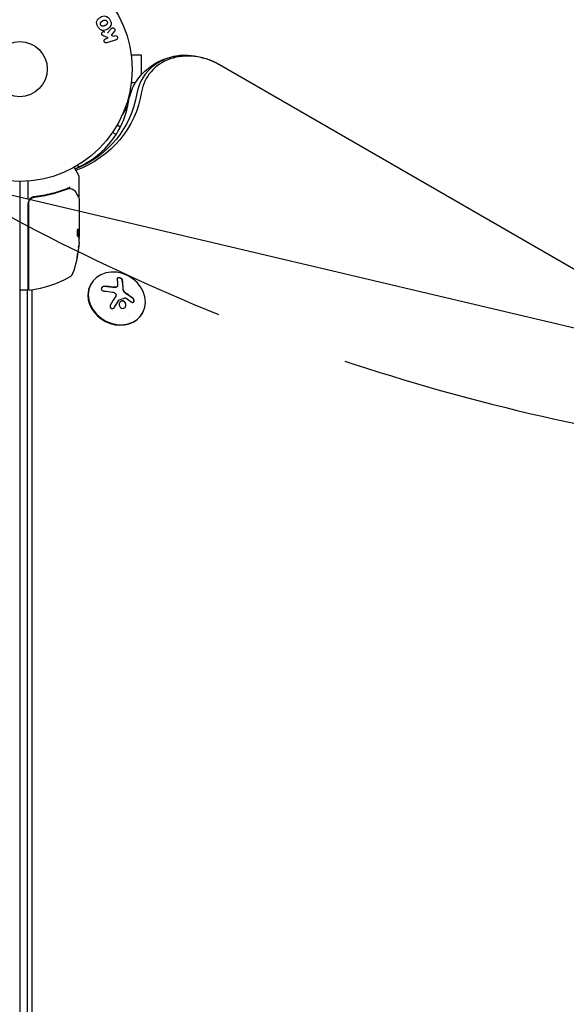
# Model space of a CAD drawing. Units: millimetres. Extents: x -5898 to 6796, y -6818 to 7870.
# Drawn here: x 0 to 258, y 1723 to 2187 of the extents above; entities that cross this region are included whole.
import ezdxf

# ---------------------------------------------------------------- set-up
doc = ezdxf.new("R2010")
doc.units = ezdxf.units.MM
doc.header["$LTSCALE"] = 20
doc.linetypes.add('HIDDEN', pattern=[9.525, 6.35, -3.175])
for name, color, linetype in [('2d', 230, 'Continuous'), ('AS-Free_Space', 31, 'HIDDEN'), ('AS-Free_Space_Hatch', 31, 'HIDDEN')]:
    doc.layers.add(name, color=color, linetype=linetype)

msp = doc.modelspace()

# ---------------------------------------------------------------- hatches: boundary and pattern name
at = {"layer": 'AS-Free_Space_Hatch'}
h = msp.add_hatch(dxfattribs=at)
h.set_pattern_fill('ANSI31', color=256, scale=100)
h.set_pattern_definition([(346.7138, (-3961.82, 5322.57), (72.966, 309.002), [])])
edge = h.paths.add_edge_path()
edge.add_arc((-714.36, 6002.69), 1121.1, 214.15082, 252.57984)
edge.add_arc((-1646.04, 3033.36), 1990.97, 34.40239, 72.57984, ccw=False)
edge.add_line((-3.32, 4158.26), (828.22, 5598.52))
edge.add_arc((1694.25, 5098.52), 1000, -30, 150, ccw=False)
edge.add_line((2560.27, 4598.52), (1334.55, 2475.5))
edge.add_arc((468.52, 2975.5), 1000, 240.7167, 330, ccw=False)
edge.add_arc((-478.17, 2992.47), 1000, 210, 297.22963, ccw=False)
edge.add_line((-1344.19, 2492.47), (-1642.76, 3009.6))
edge.add_arc((-1231.05, 5265.2), 2292.87, 211.71381, 259.65588, ccw=False)
edge.add_line((-3181.56, 4059.89), (-3961.82, 5322.57))
edge.add_arc((-3111.14, 5848.24), 1000, 31.71381, 211.71381, ccw=False)
edge.add_line((-2260.45, 6373.92), (-1642.14, 5373.33))
edge = h.paths.add_edge_path()
edge.add_arc((-2365.08, 1623), 500, 0, 360)
edge = h.paths.add_edge_path()
edge.add_line((-3314.3, -2950.63), (-1958.96, -4421.37))
edge.add_line((-1958.96, -4421.37), (-3195.22, -5560.62))
edge.add_arc((-3872.89, -4825.25), 1000, 222.66156, 312.66156, ccw=False)
edge.add_arc((-3872.89, -4825.25), 1000, 132.66156, 222.66156, ccw=False)
edge.add_line((-4550.55, -4089.88), (-3314.3, -2950.63))

# ---------------------------------------------------------------- linework, layer by layer
at = {"layer": '2d'}
for p, q in [((41.74, 2178.72), (39.57, 2179.66)), ((40.48, 2178.29), (41.74, 2178.72)), ((44.67, 2181.83), (43.18, 2179.96)), ((43.18, 2179.96), (44.01, 2179.51)), ((44.01, 2179.51), (44.79, 2179.77)), ((45.45, 2177.86), (41.14, 2176.38)), ((52.4, 2172), (52.39, 2172)), ((52.4, 2172), (52.4, 2171.95)), ((57.4, 2170.5), (52.6, 2170.5)), ((57.4, 2161.36), (57.4, 2170.5)), ((891.79, 1705.54), (94.15, 2166.05)), ((94.21, 2166.16), (891.85, 1705.64)), ((52.4, 2156), (52.39, 2156)), ((52.4, 2156.05), (52.4, 2156)), ((54.58, 2157.5), (52.6, 2157.5)), ((51.91, 2151.35), (51.52, 2151.57)), ((51.99, 2152.46), (52.21, 2152.33)), ((48.03, 2141.58), (50.91, 2146.58)), ((47.44, 2136.61), (45.9, 2137.5)), ((46.96, 2135.73), (47.29, 2136.31)), ((45.46, 2133.13), (43.77, 2134.11)), ((46.98, 2135.72), (46.96, 2135.73)), ((27.83, 2117.81), (27.36, 2118.61)), ((25.63, 2117.61), (27.93, 2113.62)), ((28, 2104.2), (28, 2113.37)), ((0, 2111), (0, 1135)), ((4, 2102.59), (4, 2111.15)), ((4, 2060.25), (4, 2100.79)), ((4.2, 2100.61), (4.2, 2060.31)), ((5.79, 2103.53), (5.79, 2103.25)), ((7.8, 2103.7), (6.3, 2103.7)), ((28, 2103), (28, 2084.99)), ((27.9, 2084.45), (27.9, 2087.69)), ((27.9, 2087.68), (28, 2087.68)), ((28, 2082.4), (28, 2083.98)), ((33.48, 2062.5), (33.61, 2062.73)), ((3.5, 2059.75), (0.5, 2059.75)), ((3.53, 2059.75), (3.53, 1221.95)), ((5.79, 2059.95), (5.79, 1222.88)), ((46.01, 2061.59), (45.96, 2061.5)), ((45.32, 2057.01), (45.27, 2056.92)), ((57.87, 2048.75), (58, 2048.98))]:
    msp.add_line(p, q, dxfattribs=at)
for radius in [53, 13]:
    msp.add_circle((0, 2164), radius, dxfattribs=at)
for centre, radius, start, end in [((77, 2164), 6.5, 84.5523, 101.7316), ((27.5, 2113.37), 0.5, 360, 30), ((7, 2100.79), 3, 149.8619, 180), ((-21.9, 2084.75), 50, 340.1478, 354.4225), ((-21.9, 2084.75), 49.9, 354.4113, 354.7848), ((22.31, 2068.79), 3, 300.1017, 340.1478), ((-1.27, 2109.45), 50, 276.9217, 300.1017), ((0.5, 2060.25), 0.5, 180, 270), ((3.5, 2060.25), 0.5, 270, 0), ((4.7, 2060.31), 0.5, 180, 276.9217)]:
    msp.add_arc(centre, radius, start, end, dxfattribs=at)
for centre, major_axis, ratio, start_param, end_param in [((82.21, 2145.36), (-24.48, 14.13), 0.848048, -1.00546, 0.310218), ((82.21, 2145.36), (-24.48, 14.13), 0.848048, -1.00546, 0.310218), ((82.87, 2146.51), (-23.04, 13.3), 0.848048, -1.570796, 0.310218), ((-21.9, 2080.82), (49.81, 0), 0.438198, -0.046566, 0.01654), ((-21.9, 2083.76), (49.96, 0), 0.882523, -0.189074, -0.09332), ((45.81, 2055.86), (-12.2, 6.87), 0.849675, -2.695149, 3.588036), ((45.68, 2055.63), (-12.2, 6.87), 0.849675, 0, 0.446443), ((44.07, 2050.15), (2.31, 18.12), 0.22767, -0.960077, -0.633479), ((44.13, 2050.25), (2.31, 18.12), 0.22767, -0.960077, -0.633479), ((45.68, 2055.63), (12.2, -6.87), 0.849675, -2.695149, 0)]:
    msp.add_ellipse(centre, major_axis=major_axis, ratio=ratio, start_param=start_param, end_param=end_param, dxfattribs=at)
at = {"layer": '2d', "extrusion": (0, 0, -1)}
for centre, major_axis, ratio, start_param, end_param in [((-4.43, 2168.24), (54.16, -31.27), 0.848048, -0.310218, 0.584867), ((-3.76, 2169.39), (55.59, -32.1), 0.848048, -0.310218, 0.605316), ((-21.9, 2085.08), (50, 0), 0.886633, 0.070459, 0.189049), ((-21.9, 2083.77), (49.99, 0), 0.156437, -0.125467, -0.082209), ((-21.9, 2083.76), (49.86, 0), 0.882523, 0.093508, 0.189458), ((-21.9, 2080.82), (49.71, 0), 0.438198, 0.042852, 0.04666), ((41.57, 2050.57), (-2.31, -18.14), 0.22767, -2.507739, -2.329724), ((42.61, 2049.68), (18.02, -3.21), 0.505384, -1.819767, -1.59787), ((42.22, 2049.29), (16.55, -7.73), 0.526201, -1.329323, -1.159872)]:
    msp.add_ellipse(centre, major_axis=major_axis, ratio=ratio, start_param=start_param, end_param=end_param, dxfattribs=at)
at = {"layer": '2d'}
for points, knots in [([(36.85, 2184.02), (36.61, 2184.43), (36.42, 2184.88), (36.23, 2185.8), (36.24, 2186.27), (36.52, 2187.11), (36.78, 2187.47), (37.37, 2188.07), (37.71, 2188.31), (38.43, 2188.72), (38.81, 2188.89), (39.62, 2189.09), (40.05, 2189.13), (41.35, 2188.85), (42.07, 2188.11), (42.54, 2187.29)], [0, 0, 0, 0, 0.0625, 0.0625, 0.125, 0.125, 0.1875, 0.1875, 0.25, 0.25, 0.3125, 0.3125, 0.375, 0.375, 0.5, 0.5, 0.5, 0.5]), ([(42.54, 2187.29), (42.77, 2186.88), (42.96, 2186.44), (43.15, 2185.52), (43.14, 2185.04), (42.86, 2184.21), (42.61, 2183.86), (42.03, 2183.26), (41.69, 2183.01), (40.98, 2182.6), (40.59, 2182.44), (39.78, 2182.23), (39.34, 2182.19), (38.49, 2182.37), (38.07, 2182.6), (37.38, 2183.22), (37.09, 2183.6), (36.85, 2184.02)], [0.5, 0.5, 0.5, 0.5, 0.5625, 0.5625, 0.625, 0.625, 0.6875, 0.6875, 0.75, 0.75, 0.8125, 0.8125, 0.875, 0.875, 0.9375, 0.9375, 1, 1, 1, 1]), ([(38.19, 2184.79), (38.16, 2184.84), (38.14, 2184.89), (38.1, 2184.99), (38.08, 2185.05), (38.06, 2185.15), (38.05, 2185.2), (38.04, 2185.31), (38.03, 2185.37), (38.04, 2185.53), (38.05, 2185.63), (38.09, 2185.78), (38.11, 2185.86), (38.15, 2185.92), (38.17, 2185.97), (38.18, 2185.99), (38.22, 2186.05), (38.26, 2186.12), (38.31, 2186.18), (38.34, 2186.21), (38.35, 2186.23), (38.36, 2186.24), (38.4, 2186.28), (38.45, 2186.33), (38.52, 2186.39), (38.55, 2186.41), (38.57, 2186.43), (38.58, 2186.44), (38.62, 2186.47), (38.68, 2186.51), (38.75, 2186.55), (38.79, 2186.58), (38.81, 2186.59), (38.82, 2186.6), (38.82, 2186.6), (38.85, 2186.61), (38.88, 2186.63), (38.91, 2186.65), (38.93, 2186.66), (38.94, 2186.67), (38.95, 2186.67), (38.96, 2186.68), (38.98, 2186.69), (39.02, 2186.72), (39.05, 2186.73), (39.06, 2186.74), (39.11, 2186.77), (39.15, 2186.79), (39.18, 2186.81), (39.19, 2186.81), (39.2, 2186.82), (39.2, 2186.82), (39.23, 2186.83), (39.26, 2186.85), (39.29, 2186.87), (39.31, 2186.88), (39.32, 2186.88), (39.38, 2186.92), (39.45, 2186.95), (39.52, 2186.98), (39.55, 2187), (39.57, 2187.01), (39.58, 2187.01), (39.64, 2187.04), (39.71, 2187.06), (39.79, 2187.08), (39.82, 2187.09), (39.84, 2187.1), (39.85, 2187.1), (39.91, 2187.12), (39.96, 2187.12), (40.06, 2187.13), (40.11, 2187.14), (40.25, 2187.13), (40.35, 2187.12), (40.5, 2187.08), (40.55, 2187.06), (40.65, 2187.02), (40.69, 2187), (40.78, 2186.94), (40.85, 2186.9), (40.91, 2186.85), (40.96, 2186.82), (40.97, 2186.8), (41.07, 2186.7), (41.14, 2186.61), (41.2, 2186.52)], [0, 0, 0, 0, 0.0156406, 0.0156406, 0.0312813, 0.0312813, 0.0469219, 0.0469219, 0.0625626, 0.0625626, 0.0938438, 0.0938438, 0.1094845, 0.1173048, 0.1173048, 0.1251251, 0.1251251, 0.1407658, 0.1485861, 0.1524962, 0.1524962, 0.1564064, 0.1564064, 0.172047, 0.1798674, 0.1837775, 0.1837775, 0.1876877, 0.1876877, 0.2033283, 0.2111486, 0.2150588, 0.2170139, 0.2170139, 0.218969, 0.218969, 0.2267893, 0.2306994, 0.2326545, 0.2326545, 0.2346096, 0.2346096, 0.2424299, 0.2463401, 0.2463401, 0.2502502, 0.2502502, 0.2580706, 0.2619807, 0.2639358, 0.2639358, 0.2658909, 0.2658909, 0.2737112, 0.2776214, 0.2776214, 0.2815315, 0.2815315, 0.2971722, 0.3049925, 0.3089026, 0.3089026, 0.3128128, 0.3128128, 0.3284534, 0.3362738, 0.3401839, 0.3401839, 0.3440941, 0.3440941, 0.3597347, 0.3597347, 0.3753754, 0.3753754, 0.4066566, 0.4066566, 0.4222973, 0.4222973, 0.4379379, 0.4379379, 0.4535785, 0.4613989, 0.4613989, 0.4692192, 0.4692192, 0.5005005, 0.5005005, 0.5005005, 0.5005005]), ([(41.2, 2186.52), (41.22, 2186.47), (41.26, 2186.4), (41.28, 2186.32), (41.3, 2186.27), (41.31, 2186.24), (41.33, 2186.16), (41.34, 2186.11), (41.35, 2186), (41.35, 2185.95), (41.35, 2185.79), (41.33, 2185.69), (41.29, 2185.54), (41.28, 2185.49), (41.24, 2185.39), (41.22, 2185.35), (41.17, 2185.27), (41.13, 2185.21), (41.08, 2185.14), (41.05, 2185.11), (41.03, 2185.09), (41.03, 2185.08), (40.99, 2185.04), (40.94, 2184.99), (40.87, 2184.94), (40.84, 2184.91), (40.82, 2184.9), (40.81, 2184.89), (40.77, 2184.86), (40.71, 2184.82), (40.64, 2184.77), (40.61, 2184.75), (40.59, 2184.73), (40.57, 2184.73), (40.55, 2184.71), (40.52, 2184.69), (40.48, 2184.67), (40.46, 2184.66), (40.45, 2184.65), (40.44, 2184.65), (40.42, 2184.63), (40.38, 2184.61), (40.28, 2184.56), (40.24, 2184.53), (40.21, 2184.51), (40.2, 2184.51), (40.2, 2184.51), (40.2, 2184.51), (40.17, 2184.49), (40.13, 2184.47), (40.1, 2184.45), (40.08, 2184.44), (40.07, 2184.44), (40.07, 2184.44), (40.02, 2184.41), (39.95, 2184.37), (39.87, 2184.34), (39.84, 2184.32), (39.82, 2184.31), (39.82, 2184.31), (39.76, 2184.29), (39.69, 2184.26), (39.61, 2184.23), (39.57, 2184.23), (39.55, 2184.22), (39.54, 2184.22), (39.48, 2184.2), (39.43, 2184.2), (39.33, 2184.18), (39.29, 2184.18), (39.14, 2184.18), (39.04, 2184.2), (38.89, 2184.24), (38.84, 2184.26), (38.74, 2184.3), (38.7, 2184.32), (38.6, 2184.37), (38.54, 2184.41), (38.47, 2184.46), (38.43, 2184.5), (38.41, 2184.52), (38.31, 2184.61), (38.25, 2184.7), (38.19, 2184.79)], [0.5005005, 0.5005005, 0.5005005, 0.5005005, 0.5161098, 0.5239145, 0.5239145, 0.5317192, 0.5317192, 0.5473285, 0.5473285, 0.5629379, 0.5629379, 0.5941566, 0.5941566, 0.609766, 0.609766, 0.6253754, 0.6253754, 0.6409847, 0.6487894, 0.6526917, 0.6526917, 0.6565941, 0.6565941, 0.6722034, 0.6800081, 0.6839105, 0.6839105, 0.6878128, 0.6878128, 0.7034222, 0.7112268, 0.7151292, 0.7151292, 0.7190315, 0.7190315, 0.7268362, 0.7307385, 0.7326897, 0.7326897, 0.7346409, 0.7346409, 0.7502502, 0.7502502, 0.7580549, 0.7619573, 0.7639084, 0.7639084, 0.7658596, 0.7658596, 0.7736643, 0.7775666, 0.7795178, 0.7795178, 0.781469, 0.781469, 0.7970783, 0.804883, 0.8087853, 0.8087853, 0.8126877, 0.8126877, 0.828297, 0.8361017, 0.8400041, 0.8400041, 0.8439064, 0.8439064, 0.8595158, 0.8595158, 0.8751251, 0.8751251, 0.9063438, 0.9063438, 0.9219532, 0.9219532, 0.9375626, 0.9375626, 0.9531719, 0.9609766, 0.9609766, 0.9687813, 0.9687813, 1, 1, 1, 1]), ([(43.11, 2183.05), (43.19, 2183.15), (43.29, 2183.25), (43.4, 2183.32), (43.49, 2183.38), (43.59, 2183.41), (43.69, 2183.43), (43.79, 2183.45), (43.9, 2183.45), (44.01, 2183.43), (44.13, 2183.41), (44.25, 2183.36), (44.36, 2183.3), (44.46, 2183.23), (44.55, 2183.15), (44.63, 2183.05), (44.69, 2182.97), (44.74, 2182.87), (44.78, 2182.77), (44.82, 2182.67), (44.85, 2182.56), (44.86, 2182.45), (44.87, 2182.35), (44.86, 2182.24), (44.83, 2182.14), (44.81, 2182.05), (44.77, 2181.97), (44.72, 2181.89), (44.7, 2181.87), (44.69, 2181.85), (44.67, 2181.83)], [0, 0, 0, 0, 0.137001, 0.137001, 0.137001, 0.246393, 0.246393, 0.246393, 0.354986, 0.354986, 0.354986, 0.477177, 0.477177, 0.477177, 0.591071, 0.591071, 0.591071, 0.686744, 0.686744, 0.686744, 0.786579, 0.786579, 0.786579, 0.884953, 0.884953, 0.884953, 0.973899, 0.973899, 0.973899, 1, 1, 1, 1]), ([(39.57, 2179.66), (39.4, 2179.74), (39.23, 2179.81), (39.07, 2179.91), (39, 2179.96), (38.93, 2180.01), (38.87, 2180.07), (38.82, 2180.11), (38.78, 2180.17), (38.75, 2180.23), (38.72, 2180.29), (38.69, 2180.36), (38.68, 2180.43), (38.66, 2180.53), (38.66, 2180.62), (38.68, 2180.72), (38.69, 2180.86), (38.73, 2180.99), (38.79, 2181.11), (38.85, 2181.24), (38.93, 2181.35), (39.02, 2181.45), (39.09, 2181.52), (39.16, 2181.58), (39.24, 2181.62), (39.31, 2181.66), (39.38, 2181.68), (39.46, 2181.69), (39.55, 2181.69), (39.65, 2181.68), (39.75, 2181.66), (39.88, 2181.63), (40, 2181.57), (40.12, 2181.52)], [0, 0, 0, 0, 0.15747, 0.15747, 0.15747, 0.224864, 0.224864, 0.224864, 0.280831, 0.280831, 0.280831, 0.337178, 0.337178, 0.337178, 0.4143, 0.4143, 0.4143, 0.530418, 0.530418, 0.530418, 0.649048, 0.649048, 0.649048, 0.732954, 0.732954, 0.732954, 0.801253, 0.801253, 0.801253, 0.885427, 0.885427, 0.885427, 1, 1, 1, 1]), ([(41.14, 2176.38), (41.02, 2176.34), (40.89, 2176.32), (40.77, 2176.32), (40.64, 2176.33), (40.51, 2176.36), (40.39, 2176.41), (40.28, 2176.46), (40.17, 2176.54), (40.08, 2176.63), (40, 2176.71), (39.94, 2176.81), (39.89, 2176.91), (39.85, 2177.01), (39.82, 2177.11), (39.8, 2177.21), (39.79, 2177.31), (39.8, 2177.42), (39.81, 2177.51), (39.83, 2177.61), (39.87, 2177.71), (39.91, 2177.8), (39.96, 2177.89), (40.03, 2177.98), (40.1, 2178.06), (40.18, 2178.14), (40.28, 2178.2), (40.38, 2178.25), (40.41, 2178.27), (40.45, 2178.28), (40.48, 2178.29)], [0, 0, 0, 0, 0.125499, 0.125499, 0.125499, 0.251629, 0.251629, 0.251629, 0.369238, 0.369238, 0.369238, 0.472705, 0.472705, 0.472705, 0.56563, 0.56563, 0.56563, 0.655478, 0.655478, 0.655478, 0.749078, 0.749078, 0.749078, 0.851455, 0.851455, 0.851455, 0.96528, 0.96528, 0.96528, 1, 1, 1, 1]), ([(44.79, 2179.77), (45.02, 2179.85), (45.28, 2179.85), (45.76, 2179.64), (45.98, 2179.42), (46.17, 2178.88), (46.14, 2178.58), (45.89, 2178.11), (45.68, 2177.94), (45.45, 2177.86)], [0, 0, 0, 0, 0.25, 0.25, 0.5, 0.5, 0.75, 0.75, 1, 1, 1, 1]), ([(51.24, 2148.35), (51.66, 2150.95), (52.49, 2153.51), (54.89, 2158.27), (56.47, 2160.46), (60.19, 2164.24), (62.32, 2165.83), (66.88, 2168.31), (69.3, 2169.2), (74.23, 2170.31), (76.74, 2170.54), (79.21, 2170.46)], [3.286684, 3.286684, 3.286684, 3.286684, 3.54982, 3.54982, 3.812955, 3.812955, 4.076091, 4.076091, 4.339226, 4.339226, 4.602362, 4.602362, 4.602362, 4.602362]), ([(79.21, 2170.46), (80.28, 2170.43), (81.34, 2170.35), (83.43, 2170.07), (84.47, 2169.87), (86.51, 2169.39), (87.52, 2169.1), (89.5, 2168.41), (90.48, 2168.03), (92.38, 2167.16), (93.31, 2166.68), (94.21, 2166.16)], [4.6023621, 4.6023621, 4.6023621, 4.6023621, 4.7154294, 4.7154294, 4.8284968, 4.8284968, 4.9415641, 4.9415641, 5.0546315, 5.0546315, 5.1676988, 5.1676988, 5.1676988, 5.1676988]), ([(25.99, 2116.98), (28, 2117.84), (29.91, 2118.81), (35.29, 2122.04), (38.44, 2124.6), (43.79, 2130.39), (45.99, 2133.61), (49.39, 2140.6), (50.59, 2144.37), (51.24, 2148.35)], [5.2619584, 5.2619584, 5.2619584, 5.2619584, 5.3882116, 5.3882116, 5.6381724, 5.6381724, 5.8881331, 5.8881331, 6.1380939, 6.1380939, 6.1380939, 6.1380939]), ([(23.39, 2107.99), (23.45, 2108), (23.51, 2108.07), (23.57, 2108.21), (23.59, 2108.26), (23.61, 2108.35), (23.62, 2108.38), (23.64, 2108.43), (23.65, 2108.47), (23.68, 2108.48)], [0, 0, 0, 0, 0.0003654766, 0.0003654766, 0.000548215, 0.000548215, 0.0006395841, 0.0006395841, 0.0007309533, 0.0007309533, 0.0007309533, 0.0007309533]), ([(6.67, 2103.77), (6.44, 2103.74), (6.21, 2103.69), (5.77, 2103.53), (5.56, 2103.43), (5.17, 2103.18), (4.99, 2103.03), (4.66, 2102.68), (4.52, 2102.5), (4.41, 2102.29)], [0, 0, 0, 0, 0.000703979, 0.000703979, 0.001407958, 0.001407958, 0.002111937, 0.002111937, 0.002815916, 0.002815916, 0.002815916, 0.002815916]), ([(22.66, 2107.8), (20.23, 2106.82), (17.69, 2105.97), (13.69, 2104.95), (12.33, 2104.65), (10.24, 2104.27), (9.53, 2104.15), (8.11, 2103.94), (7.39, 2103.85), (6.67, 2103.77)], [0, 0, 0, 0, 0.00868962, 0.00868962, 0.01303444, 0.01303444, 0.01520684, 0.01520684, 0.01737925, 0.01737925, 0.01737925, 0.01737925]), ([(6.86, 2103.59), (9.72, 2103.91), (12.46, 2104.43), (16.41, 2105.44), (17.7, 2105.82), (19.6, 2106.44), (20.23, 2106.66), (21.46, 2107.11), (22.07, 2107.34), (22.67, 2107.58)], [0, 0, 0, 0, 0.00862215, 0.00862215, 0.01293323, 0.01293323, 0.01508877, 0.01508877, 0.0172443, 0.0172443, 0.0172443, 0.0172443]), ([(23.63, 2107.72), (23.9, 2107.69), (24.14, 2107.64), (24.49, 2107.54), (24.62, 2107.5), (24.72, 2107.46)], [0, 0, 0, 0, 0.923542, 0.923542, 1.557399, 1.557399, 1.557399, 1.557399]), ([(26.24, 2106.1), (26.66, 2105.39), (27.02, 2104.79), (27.6, 2103.81), (27.82, 2103.44), (27.93, 2103.25)], [0, 0, 0, 0, 5.185263, 5.185263, 10.641762, 10.641762, 10.641762, 10.641762]), ([(28, 2104.2), (28, 2104.15), (27.99, 2104.09), (27.96, 2103.99), (27.93, 2103.94), (27.86, 2103.86), (27.82, 2103.82), (27.74, 2103.76), (27.7, 2103.74), (27.65, 2103.73)], [0.0000977, 0.0000977, 0.0000977, 0.0000977, 0.1619902, 0.1619902, 0.3245365, 0.3245365, 0.4870626, 0.4870626, 0.6306658, 0.6306658, 0.6306658, 0.6306658]), ([(4.2, 2100.61), (4.2, 2100.79), (4.22, 2100.97), (4.28, 2101.33), (4.33, 2101.51), (4.46, 2101.85), (4.54, 2102.01), (4.73, 2102.32), (4.84, 2102.47), (5.09, 2102.75), (5.22, 2102.87), (5.51, 2103.09), (5.66, 2103.19), (5.99, 2103.36), (6.15, 2103.42), (6.5, 2103.53), (6.68, 2103.57), (6.86, 2103.59)], [0, 0, 0, 0, 0.000545599, 0.000545599, 0.001091197, 0.001091197, 0.001636796, 0.001636796, 0.002182395, 0.002182395, 0.002727993, 0.002727993, 0.003273592, 0.003273592, 0.003819191, 0.003819191, 0.00436479, 0.00436479, 0.00436479, 0.00436479]), ([(6.06, 2103.38), (6.07, 2103.39), (6.09, 2103.4), (6.11, 2103.4), (6.12, 2103.41), (6.13, 2103.41), (6.14, 2103.41), (6.14, 2103.42), (6.15, 2103.42), (6.15, 2103.42), (6.15, 2103.42), (6.15, 2103.42)], [0, 0, 0, 0, 0.1618259, 0.1618259, 0.2225061, 0.2225061, 0.268016, 0.268016, 0.2850821, 0.2850821, 0.3002177, 0.3002177, 0.3002177, 0.3002177]), ([(6.75, 2103.57), (6.75, 2103.57), (6.75, 2103.57), (6.75, 2103.57), (6.75, 2103.57), (6.76, 2103.57), (6.76, 2103.58), (6.78, 2103.58), (6.79, 2103.58), (6.81, 2103.58), (6.81, 2103.58), (6.81, 2103.58), (6.81, 2103.58), (6.81, 2103.58), (6.82, 2103.58), (6.82, 2103.58), (6.83, 2103.58), (6.84, 2103.59), (6.85, 2103.59), (6.86, 2103.59)], [0, 0, 0, 0, 0.0001953, 0.0001953, 0.0006348, 0.0006348, 0.0193854, 0.0193854, 0.0693975, 0.0693975, 0.0756475, 0.0756475, 0.07721, 0.07721, 0.0816046, 0.0816046, 0.1050432, 0.1050432, 0.136296, 0.136296, 0.136296, 0.136296]), ([(27.35, 2088.46), (27.31, 2088.46), (27.27, 2088.42), (27.2, 2088.27), (27.17, 2088.16), (27.11, 2087.88), (27.08, 2087.71), (27.05, 2087.44), (27.04, 2087.34), (27.03, 2087.14), (27.03, 2087.03), (27.02, 2086.83), (27.02, 2086.72), (27.03, 2086.52), (27.03, 2086.41), (27.05, 2086.11), (27.07, 2085.93), (27.11, 2085.69), (27.13, 2085.61), (27.16, 2085.48), (27.17, 2085.42), (27.23, 2085.26), (27.26, 2085.19), (27.3, 2085.16)], [0.00025325, 0.00025325, 0.00025325, 0.00025325, 0.000874176, 0.000874176, 0.001495101, 0.001495101, 0.002116027, 0.002116027, 0.00242649, 0.00242649, 0.002736952, 0.002736952, 0.003047415, 0.003047415, 0.003357878, 0.003357878, 0.003978803, 0.003978803, 0.004289266, 0.004289266, 0.004599729, 0.004599729, 0.005220654, 0.005220654, 0.005220654, 0.005220654]), ([(27.92, 2084.41), (27.94, 2084.38), (27.95, 2084.33), (27.98, 2084.19), (27.99, 2084.09), (28, 2083.98)], [0.0000002, 0.0000002, 0.0000002, 0.0000002, 0.000612586, 0.000612586, 0.001224972, 0.001224972, 0.001224972, 0.001224972]), ([(27.2, 2076.75), (27.17, 2076.59), (27.14, 2076.42), (27.09, 2076.15), (27.07, 2076.06), (27.04, 2075.89), (27.03, 2075.8), (26.99, 2075.55), (26.97, 2075.39), (26.94, 2075.11), (26.93, 2074.99), (26.92, 2074.83), (26.93, 2074.77), (26.94, 2074.75), (26.95, 2074.75), (26.97, 2074.77), (26.98, 2074.79), (27.03, 2074.92), (27.1, 2075.16), (27.17, 2075.47)], [0.000000226, 0.000000226, 0.000000226, 0.000000226, 0.000536258, 0.000536258, 0.000804273, 0.000804273, 0.001072289, 0.001072289, 0.00160832, 0.00160832, 0.002144351, 0.002144351, 0.002680383, 0.002680383, 0.002948398, 0.002948398, 0.003216414, 0.003216414, 0.004288477, 0.004288477, 0.004288477, 0.004288477]), ([(27.06, 2075.47), (27.03, 2075.32), (27, 2075.18), (26.95, 2075.01), (26.94, 2074.97), (26.92, 2074.92)], [0.0000004271, 0.0000004271, 0.0000004271, 0.0000004271, 0.0005364944, 0.0005364944, 0.0007899325, 0.0007899325, 0.0007899325, 0.0007899325]), ([(48.43, 2064.54), (48.41, 2064.65), (48.36, 2064.76), (48.29, 2064.87), (48.22, 2064.98), (48.11, 2065.09), (47.99, 2065.18), (47.87, 2065.27), (47.73, 2065.36), (47.58, 2065.43), (47.45, 2065.49), (47.3, 2065.53), (47.15, 2065.57), (47.02, 2065.59), (46.88, 2065.61), (46.75, 2065.61), (46.63, 2065.61), (46.51, 2065.59), (46.41, 2065.57), (46.3, 2065.54), (46.21, 2065.5), (46.13, 2065.45), (46.04, 2065.39), (45.98, 2065.32), (45.93, 2065.25), (45.89, 2065.16), (45.86, 2065.07), (45.86, 2064.97), (45.87, 2064.94), (45.87, 2064.91), (45.87, 2064.88)], [0, 0, 0, 0, 0.12144, 0.12144, 0.12144, 0.243283, 0.243283, 0.243283, 0.358856, 0.358856, 0.358856, 0.462986, 0.462986, 0.462986, 0.558085, 0.558085, 0.558085, 0.650496, 0.650496, 0.650496, 0.746429, 0.746429, 0.746429, 0.850305, 0.850305, 0.850305, 0.963913, 0.963913, 0.963913, 1, 1, 1, 1]), ([(48.38, 2064.45), (48.36, 2064.56), (48.31, 2064.68), (48.15, 2064.9), (48.05, 2065.01), (47.79, 2065.2), (47.63, 2065.29), (47.3, 2065.43), (47.12, 2065.48), (46.77, 2065.52), (46.6, 2065.52), (46.3, 2065.47), (46.17, 2065.42), (46, 2065.31), (45.95, 2065.25), (45.91, 2065.2)], [0, 0, 0, 0, 0.125, 0.125, 0.25, 0.25, 0.375, 0.375, 0.5, 0.5, 0.625, 0.625, 0.75, 0.75, 0.8318534, 0.8318534, 0.8318534, 0.8318534]), ([(40.12, 2061.55), (39.95, 2061.55), (39.77, 2061.53), (39.6, 2061.49), (39.42, 2061.45), (39.25, 2061.38), (39.1, 2061.29), (38.96, 2061.21), (38.83, 2061.1), (38.73, 2060.98), (38.64, 2060.87), (38.57, 2060.75), (38.53, 2060.63), (38.49, 2060.51), (38.48, 2060.39), (38.48, 2060.28), (38.49, 2060.17), (38.52, 2060.06), (38.57, 2059.95), (38.62, 2059.85), (38.7, 2059.75), (38.79, 2059.67), (38.88, 2059.58), (39, 2059.5), (39.13, 2059.44), (39.27, 2059.38), (39.43, 2059.33), (39.59, 2059.31), (39.64, 2059.31), (39.69, 2059.3), (39.74, 2059.3)], [0, 0, 0, 0, 0.120796, 0.120796, 0.120796, 0.242046, 0.242046, 0.242046, 0.356333, 0.356333, 0.356333, 0.459168, 0.459168, 0.459168, 0.553739, 0.553739, 0.553739, 0.646543, 0.646543, 0.646543, 0.743592, 0.743592, 0.743592, 0.848997, 0.848997, 0.848997, 0.964083, 0.964083, 0.964083, 1, 1, 1, 1]), ([(40.07, 2061.45), (39.89, 2061.46), (39.7, 2061.44), (39.35, 2061.35), (39.18, 2061.28), (38.87, 2061.09), (38.74, 2060.97), (38.62, 2060.81), (38.6, 2060.78), (38.58, 2060.76)], [0, 0, 0, 0, 0.125, 0.125, 0.25, 0.25, 0.375, 0.375, 0.396898, 0.396898, 0.396898, 0.396898]), ([(43.9, 2061.08), (43.82, 2061.09), (43.71, 2061.11), (43.57, 2061.13), (43.5, 2061.13), (43.46, 2061.14), (43.44, 2061.14), (43.34, 2061.16), (43.23, 2061.17), (43.08, 2061.19), (43.02, 2061.2), (42.98, 2061.21), (42.96, 2061.21), (42.86, 2061.22), (42.74, 2061.23), (42.6, 2061.25), (42.54, 2061.26), (42.5, 2061.26), (42.48, 2061.27), (42.38, 2061.28), (42.26, 2061.29), (42.12, 2061.3), (42.06, 2061.31), (42.02, 2061.31), (42, 2061.32), (41.9, 2061.33), (41.78, 2061.34), (41.64, 2061.35), (41.58, 2061.35), (41.54, 2061.36), (41.52, 2061.36), (41.42, 2061.37), (41.3, 2061.38), (41.16, 2061.39), (41.1, 2061.39), (41.06, 2061.4), (41.04, 2061.4), (40.72, 2061.42), (40.4, 2061.44), (40.07, 2061.45)], [0, 0, 0, 0, 0.0625, 0.09375, 0.109375, 0.109375, 0.125, 0.125, 0.1875, 0.21875, 0.234375, 0.234375, 0.25, 0.25, 0.3125, 0.34375, 0.359375, 0.359375, 0.375, 0.375, 0.4375, 0.46875, 0.484375, 0.484375, 0.5, 0.5, 0.5625, 0.59375, 0.609375, 0.609375, 0.625, 0.625, 0.6875, 0.71875, 0.734375, 0.734375, 0.75, 0.75, 1, 1, 1, 1]), ([(44.92, 2060.99), (44.88, 2060.99), (44.84, 2060.99), (44.75, 2061), (44.71, 2061), (44.62, 2061), (44.58, 2061), (44.5, 2061.01), (44.45, 2061.01), (44.37, 2061.02), (44.33, 2061.02), (44.24, 2061.03), (44.2, 2061.04), (44.07, 2061.05), (43.99, 2061.06), (43.9, 2061.08)], [0, 0, 0, 0, 0.125, 0.125, 0.25, 0.25, 0.375, 0.375, 0.5, 0.5, 0.625, 0.625, 0.75, 0.75, 1, 1, 1, 1]), ([(45.96, 2061.5), (45.94, 2061.47), (45.92, 2061.44), (45.84, 2061.32), (45.75, 2061.25), (45.55, 2061.12), (45.44, 2061.07), (45.19, 2061.01), (45.05, 2060.99), (44.92, 2060.99)], [0.1701947, 0.1701947, 0.1701947, 0.1701947, 0.25, 0.25, 0.5, 0.5, 0.75, 0.75, 1, 1, 1, 1]), ([(46.09, 2061.79), (46.06, 2061.68), (46.01, 2061.58), (45.95, 2061.49), (45.88, 2061.4), (45.79, 2061.32), (45.68, 2061.26), (45.58, 2061.2), (45.46, 2061.15), (45.33, 2061.12), (45.21, 2061.1), (45.09, 2061.08), (44.97, 2061.08)], [0, 0, 0, 0, 0.2593, 0.2593, 0.2593, 0.519012, 0.519012, 0.519012, 0.774897, 0.774897, 0.774897, 1, 1, 1, 1]), ([(45.17, 2058.12), (45.25, 2058.04), (45.32, 2057.94), (45.36, 2057.84), (45.41, 2057.74), (45.43, 2057.63), (45.44, 2057.52), (45.45, 2057.41), (45.43, 2057.3), (45.4, 2057.19), (45.38, 2057.12), (45.35, 2057.05), (45.31, 2056.98)], [0, 0, 0, 0, 0.26951, 0.26951, 0.26951, 0.539189, 0.539189, 0.539189, 0.809594, 0.809594, 0.809594, 1, 1, 1, 1]), ([(49.65, 2058.46), (49.61, 2058.49), (49.58, 2058.52), (49.52, 2058.58), (49.49, 2058.61), (49.4, 2058.7), (49.35, 2058.76), (49.19, 2058.96), (49.1, 2059.1), (48.95, 2059.39), (48.89, 2059.53), (48.83, 2059.75), (48.81, 2059.83), (48.79, 2059.97), (48.78, 2060.04), (48.78, 2060.12)], [0, 0, 0, 0, 0.0625, 0.0625, 0.125, 0.125, 0.25, 0.25, 0.5, 0.5, 0.75, 0.75, 0.875, 0.875, 1, 1, 1, 1]), ([(50.41, 2057.89), (50.35, 2057.93), (50.3, 2057.96), (50.19, 2058.04), (50.13, 2058.08), (49.96, 2058.2), (49.85, 2058.29), (49.74, 2058.38)], [0, 0, 0, 0, 0.2166442, 0.2166442, 0.4332885, 0.4332885, 0.866577, 0.866577, 0.866577, 0.866577]), ([(53.33, 2055.83), (53.21, 2055.92), (53.09, 2056.02), (52.92, 2056.15), (52.83, 2056.22), (52.73, 2056.29), (52.69, 2056.32), (52.67, 2056.34), (52.65, 2056.35), (52.58, 2056.41), (52.49, 2056.48), (52.38, 2056.55), (52.34, 2056.58), (52.31, 2056.61), (52.3, 2056.62), (52.22, 2056.67), (52.13, 2056.74), (52.02, 2056.81), (51.98, 2056.85), (51.95, 2056.87), (51.93, 2056.88), (51.86, 2056.93), (51.76, 2057), (51.66, 2057.07), (51.61, 2057.1), (51.58, 2057.12), (51.57, 2057.13), (51.49, 2057.19), (51.39, 2057.25), (51.28, 2057.33), (51.24, 2057.36), (51.21, 2057.38), (51.19, 2057.38), (51.11, 2057.44), (51.01, 2057.5), (50.9, 2057.58), (50.85, 2057.61), (50.83, 2057.62), (50.81, 2057.63), (50.81, 2057.64), (50.66, 2057.73), (50.54, 2057.81), (50.41, 2057.89)], [0, 0, 0, 0, 0.125, 0.125, 0.1875, 0.21875, 0.234375, 0.234375, 0.25, 0.25, 0.3125, 0.34375, 0.359375, 0.359375, 0.375, 0.375, 0.4375, 0.46875, 0.484375, 0.484375, 0.5, 0.5, 0.5625, 0.59375, 0.609375, 0.609375, 0.625, 0.625, 0.6875, 0.71875, 0.734375, 0.734375, 0.75, 0.75, 0.8125, 0.84375, 0.859375, 0.867187, 0.867187, 0.875, 0.875, 1, 1, 1, 1]), ([(42.8, 2052.86), (42.72, 2052.73), (42.66, 2052.59), (42.63, 2052.45), (42.6, 2052.3), (42.6, 2052.15), (42.62, 2052), (42.64, 2051.86), (42.69, 2051.72), (42.76, 2051.6), (42.82, 2051.49), (42.91, 2051.39), (43.01, 2051.31), (43.1, 2051.24), (43.2, 2051.19), (43.31, 2051.15), (43.42, 2051.11), (43.53, 2051.1), (43.64, 2051.1), (43.76, 2051.1), (43.87, 2051.11), (43.98, 2051.15), (44.1, 2051.19), (44.22, 2051.24), (44.32, 2051.32), (44.43, 2051.4), (44.53, 2051.49), (44.61, 2051.6), (44.63, 2051.63), (44.65, 2051.67), (44.67, 2051.7)], [0, 0, 0, 0, 0.123267, 0.123267, 0.123267, 0.246944, 0.246944, 0.246944, 0.364412, 0.364412, 0.364412, 0.469764, 0.469764, 0.469764, 0.565076, 0.565076, 0.565076, 0.656937, 0.656937, 0.656937, 0.751946, 0.751946, 0.751946, 0.854928, 0.854928, 0.854928, 0.968152, 0.968152, 0.968152, 1, 1, 1, 1]), ([(45.25, 2056.89), (45.23, 2056.85), (45.19, 2056.79), (45.16, 2056.73), (45.13, 2056.69), (45.12, 2056.66), (45.08, 2056.6), (45.04, 2056.54), (45, 2056.47), (44.98, 2056.44), (44.96, 2056.42), (44.96, 2056.4), (44.9, 2056.32), (44.85, 2056.24), (44.78, 2056.11), (44.74, 2056.05), (44.69, 2055.97), (44.67, 2055.94), (44.66, 2055.91), (44.65, 2055.9), (44.59, 2055.81), (44.54, 2055.73), (44.47, 2055.6), (44.43, 2055.54), (44.38, 2055.46), (44.36, 2055.43), (44.35, 2055.4), (44.34, 2055.39), (44.28, 2055.3), (44.21, 2055.18), (44.11, 2055.02), (44.07, 2054.95), (44.05, 2054.91), (44.03, 2054.89), (44.03, 2054.88), (43.97, 2054.79), (43.89, 2054.66), (43.8, 2054.51), (43.75, 2054.43), (43.73, 2054.39), (43.72, 2054.37), (43.71, 2054.36), (43.65, 2054.27), (43.58, 2054.14), (43.48, 2053.98), (43.43, 2053.9), (43.41, 2053.87), (43.4, 2053.85), (43.39, 2053.84), (43.33, 2053.74), (43.26, 2053.61), (43.16, 2053.46), (43.12, 2053.39), (43.09, 2053.34), (43.08, 2053.32), (42.97, 2053.13), (42.86, 2052.96), (42.75, 2052.78)], [0, 0, 0, 0, 0.03125, 0.046875, 0.046875, 0.0625, 0.0625, 0.09375, 0.109375, 0.1171875, 0.1171875, 0.125, 0.125, 0.1875, 0.1875, 0.21875, 0.234375, 0.2421875, 0.2421875, 0.25, 0.25, 0.3125, 0.3125, 0.34375, 0.359375, 0.3671875, 0.3671875, 0.375, 0.375, 0.4375, 0.46875, 0.484375, 0.4921875, 0.4921875, 0.5, 0.5, 0.5625, 0.59375, 0.609375, 0.6171875, 0.6171875, 0.625, 0.625, 0.6875, 0.71875, 0.734375, 0.7421875, 0.7421875, 0.75, 0.75, 0.8125, 0.84375, 0.859375, 0.859375, 0.875, 0.875, 0.9975918, 0.9975918, 0.9975918, 0.9975918]), ([(46.75, 2055.05), (46.77, 2055.08), (46.79, 2055.1), (46.82, 2055.12), (46.84, 2055.14), (46.86, 2055.15), (46.89, 2055.16)], [0, 0, 0, 0, 0.541586, 0.541586, 0.541586, 1, 1, 1, 1]), ([(47.57, 2054.44), (47.22, 2054.19), (46.98, 2053.79), (46.82, 2052.9), (46.91, 2052.42), (47.36, 2051.62), (47.73, 2051.31), (48.59, 2051.06), (49.05, 2051.13), (49.4, 2051.39)], [0.5, 0.5, 0.5, 0.5, 0.625, 0.625, 0.75, 0.75, 0.875, 0.875, 1, 1, 1, 1]), ([(47.52, 2054.35), (47.43, 2054.29), (47.35, 2054.21), (47.2, 2054.06), (47.13, 2053.97), (47.08, 2053.87), (47.08, 2053.87), (47.08, 2053.87)], [0.5, 0.5, 0.5, 0.5, 0.53125, 0.53125, 0.5625, 0.5625, 0.56256694, 0.56256694, 0.56256694, 0.56256694]), ([(49.85, 2051.86), (49.93, 2052.03), (49.99, 2052.21), (50.04, 2052.5), (50.05, 2052.62), (50.05, 2052.85), (50.04, 2052.96), (50.01, 2053.13), (50, 2053.18), (49.97, 2053.29), (49.95, 2053.35), (49.89, 2053.51), (49.85, 2053.61), (49.73, 2053.81), (49.67, 2053.9), (49.52, 2054.08), (49.44, 2054.16), (49.26, 2054.3), (49.17, 2054.37), (48.97, 2054.47), (48.87, 2054.52), (48.55, 2054.61), (48.33, 2054.62), (48.01, 2054.57), (47.9, 2054.54), (47.7, 2054.46), (47.61, 2054.41), (47.52, 2054.35)], [0.0724425, 0.0724425, 0.0724425, 0.0724425, 0.125, 0.125, 0.15625, 0.15625, 0.1875, 0.1875, 0.203125, 0.203125, 0.21875, 0.21875, 0.25, 0.25, 0.28125, 0.28125, 0.3125, 0.3125, 0.34375, 0.34375, 0.375, 0.375, 0.4375, 0.4375, 0.46875, 0.46875, 0.5, 0.5, 0.5, 0.5]), ([(49.4, 2051.39), (49.76, 2051.64), (50, 2052.04), (50.15, 2052.93), (50.07, 2053.41), (49.61, 2054.2), (49.24, 2054.52), (48.39, 2054.76), (47.92, 2054.69), (47.57, 2054.44)], [0, 0, 0, 0, 0.125, 0.125, 0.25, 0.25, 0.375, 0.375, 0.5, 0.5, 0.5, 0.5]), ([(49.59, 2056.06), (49.63, 2056.07), (49.68, 2056.08), (49.73, 2056.08), (49.78, 2056.07), (49.83, 2056.06), (49.88, 2056.04), (49.89, 2056.03), (49.91, 2056.03), (49.92, 2056.02)], [0, 0, 0, 0, 0.444984, 0.444984, 0.444984, 0.890124, 0.890124, 0.890124, 1, 1, 1, 1]), ([(52.56, 2054.19), (52.66, 2054.11), (52.78, 2054.05), (52.89, 2054), (53.01, 2053.96), (53.13, 2053.94), (53.24, 2053.95), (53.35, 2053.96), (53.46, 2053.99), (53.55, 2054.04), (53.64, 2054.09), (53.72, 2054.16), (53.78, 2054.24), (53.83, 2054.32), (53.88, 2054.42), (53.9, 2054.52), (53.93, 2054.62), (53.94, 2054.73), (53.94, 2054.84), (53.93, 2054.95), (53.91, 2055.07), (53.88, 2055.19), (53.84, 2055.31), (53.79, 2055.43), (53.72, 2055.53), (53.65, 2055.65), (53.56, 2055.75), (53.47, 2055.84), (53.44, 2055.87), (53.41, 2055.89), (53.38, 2055.92)], [0, 0, 0, 0, 0.117688, 0.117688, 0.117688, 0.23572, 0.23572, 0.23572, 0.348983, 0.348983, 0.348983, 0.453941, 0.453941, 0.453941, 0.55245, 0.55245, 0.55245, 0.649106, 0.649106, 0.649106, 0.748614, 0.748614, 0.748614, 0.85433, 0.85433, 0.85433, 0.967387, 0.967387, 0.967387, 1, 1, 1, 1]), ([(53.79, 2054.27), (53.79, 2054.27), (53.79, 2054.27), (53.85, 2054.39), (53.88, 2054.52), (53.89, 2054.81), (53.87, 2054.96), (53.78, 2055.24), (53.71, 2055.38), (53.54, 2055.63), (53.44, 2055.74), (53.33, 2055.83)], [0.4990335, 0.4990335, 0.4990335, 0.4990335, 0.5, 0.5, 0.625, 0.625, 0.75, 0.75, 0.875, 0.875, 1, 1, 1, 1])]:
    msp.add_open_spline(points, degree=3, knots=knots, dxfattribs=at)
for points in [[(43.11, 2183.05), (42.53, 2182.34), (41.96, 2181.65), (41.4, 2180.96)], [(23.37, 2107.98), (23.13, 2107.95), (22.89, 2107.89), (22.66, 2107.8)], [(22.67, 2107.58), (22.84, 2107.65), (23.01, 2107.7), (23.19, 2107.74)], [(23.19, 2107.74), (23.26, 2107.76), (23.34, 2107.76), (23.42, 2107.75)], [(23.39, 2107.99), (23.39, 2107.99), (23.38, 2107.99), (23.37, 2107.98)], [(23.42, 2107.75), (23.47, 2107.74), (23.51, 2107.74), (23.56, 2107.73)], [(23.56, 2107.73), (23.58, 2107.73), (23.6, 2107.73), (23.63, 2107.72)], [(24.72, 2107.46), (24.78, 2107.44), (24.84, 2107.41), (24.89, 2107.38)], [(24.89, 2107.38), (25.41, 2107.11), (25.87, 2106.73), (26.24, 2106.1)], [(6.75, 2103.57), (6.79, 2103.58), (6.82, 2103.58), (6.86, 2103.59)], [(27.57, 2103.71), (27.57, 2103.71), (27.57, 2103.71), (27.57, 2103.71)], [(27.93, 2103.25), (27.98, 2103.18), (28, 2103.09), (28, 2103)], [(28, 2103), (28, 2103), (28, 2103), (28, 2103)], [(27.39, 2088.44), (27.37, 2088.45), (27.36, 2088.46), (27.35, 2088.46)], [(27.85, 2087.75), (27.87, 2087.71), (27.88, 2087.69), (27.9, 2087.69)], [(28, 2087.69), (27.98, 2087.69), (27.97, 2087.71), (27.95, 2087.75)], [(27.93, 2084.39), (27.95, 2084.5), (27.96, 2084.62), (27.98, 2084.75)], [(28, 2082.4), (27.99, 2082.24), (27.98, 2082.09), (27.97, 2081.96)], [(27.98, 2084.75), (27.98, 2084.79), (27.99, 2084.82), (27.99, 2084.86)], [(27.99, 2084.86), (27.99, 2084.9), (28, 2084.94), (28, 2084.99)], [(27.75, 2079.81), (27.75, 2079.77), (27.74, 2079.72), (27.74, 2079.65)], [(27.84, 2079.65), (27.85, 2079.72), (27.85, 2079.77), (27.85, 2079.81)], [(46.15, 2062.67), (46.18, 2062.38), (46.16, 2062.08), (46.09, 2061.79)], [(43.95, 2061.17), (42.67, 2061.36), (41.39, 2061.49), (40.12, 2061.55)], [(43.74, 2058.87), (44.3, 2058.78), (44.8, 2058.52), (45.17, 2058.12)], [(44.97, 2061.08), (44.63, 2061.09), (44.29, 2061.12), (43.95, 2061.17)], [(45.98, 2061.54), (45.98, 2061.54), (45.98, 2061.54), (45.98, 2061.54)], [(49.7, 2058.55), (49.18, 2059.01), (48.85, 2059.64), (48.83, 2060.21)], [(49.74, 2058.38), (49.71, 2058.4), (49.68, 2058.43), (49.65, 2058.46)], [(49.8, 2058.47), (49.76, 2058.5), (49.73, 2058.52), (49.7, 2058.55)], [(50.47, 2057.98), (50.23, 2058.13), (50.01, 2058.29), (49.8, 2058.47)], [(53.38, 2055.92), (52.47, 2056.64), (51.5, 2057.33), (50.47, 2057.98)], [(45.31, 2056.98), (44.5, 2055.67), (43.66, 2054.28), (42.8, 2052.86)], [(44.67, 2051.7), (45.38, 2052.84), (46.08, 2053.97), (46.75, 2055.05)], [(45.27, 2056.92), (45.27, 2056.91), (45.26, 2056.9), (45.25, 2056.89)], [(45.29, 2056.95), (45.29, 2056.95), (45.29, 2056.95), (45.29, 2056.95)], [(46.89, 2055.16), (47.81, 2055.5), (48.71, 2055.8), (49.59, 2056.06)], [(49.92, 2056.02), (49.99, 2055.99), (50.06, 2055.95), (50.13, 2055.9)]]:
    msp.add_open_spline(points, degree=3, dxfattribs=at)
for points, weights in [([(27.29, 2088.43), (27.55, 2088.21), (27.73, 2087.98), (27.85, 2087.75)], [0.999981383788, 0.999312238979, 0.999318444382, 1]), ([(27.95, 2087.75), (27.83, 2087.98), (27.64, 2088.21), (27.39, 2088.44)], [1, 0.999314974405, 0.999314974405, 1]), ([(27.3, 2085.16), (27.45, 2085.02), (27.59, 2084.89), (27.7, 2084.75)], [1, 0.999772625711, 0.999772625711, 1])]:
    msp.add_rational_spline(points, weights, degree=3, dxfattribs=at)
at = {"layer": 'AS-Free_Space'}
msp.add_lwpolyline([(-1642.14, 5373.33, 0.169268), (-1049.99, 4933.01, -0.168139), (-3.32, 4158.26), (828.22, 5598.52, -1), (2560.27, 4598.52), (1334.55, 2475.5, -0.410555), (-20.61, 2103.29, -0.400121), (-1344.19, 2492.47), (-1642.76, 3009.6, -0.212292), (-3181.56, 4059.89), (-3961.82, 5322.57, -1), (-2260.45, 6373.92)], format="xyb", close=True, dxfattribs=at)

doc.saveas('drawing.dxf')
